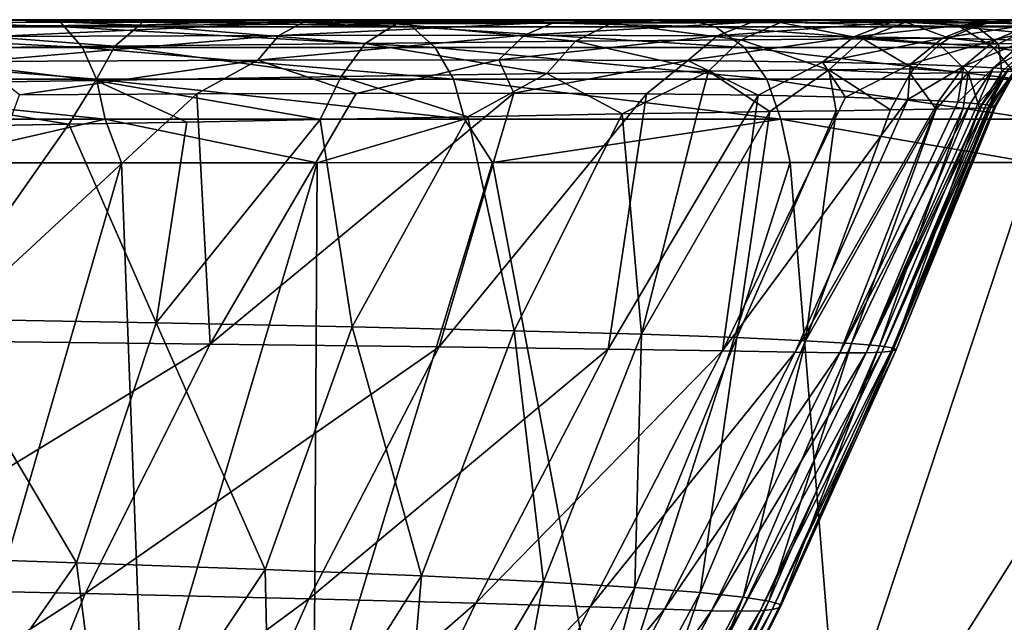
# Model space of a CAD drawing. Units: millimetres. Extents: x -275 to 275, y -10 to 860.
# Drawn here: x 210 to 253, y 824 to 850 of the extents above; entities that cross this region are included whole.
import ezdxf

# ---------------------------------------------------------------- set-up
doc = ezdxf.new("R2010")
doc.units = ezdxf.units.MM
doc.header["$LTSCALE"] = 159.143519
for name, color, linetype in [('16', 7, 'CONTINUOUS'), ('2', 7, 'CONTINUOUS'), ('21', 7, 'CONTINUOUS'), ('3', 7, 'CONTINUOUS'), ('36', 7, 'CONTINUOUS'), ('4', 7, 'CONTINUOUS'), ('5', 7, 'CONTINUOUS'), ('7', 7, 'CONTINUOUS'), ('8', 7, 'CONTINUOUS')]:
    doc.layers.add(name, color=color, linetype=linetype)

msp = doc.modelspace()

# ---------------------------------------------------------------- linework, layer by layer
at = {"layer": '16', "color": 7, "linetype": 'Continuous'}
for points in [[(214.709, 843.735, 412.623), (205.648, 843.734, 416.906), (207.246, 818, 414.588), (214.709, 843.735, 412.623)], [(215.663, 818, 410.439), (214.709, 843.735, 412.623), (207.246, 818, 414.588), (215.663, 818, 410.439)], [(223.285, 843.735, 407.696), (214.709, 843.735, 412.623), (215.663, 818, 410.439), (223.285, 843.735, 407.696)], [(223.136, 818, 406.034), (223.285, 843.735, 407.696), (215.663, 818, 410.439), (223.136, 818, 406.034)], [(230.966, 843.736, 402.361), (223.285, 843.735, 407.696), (223.136, 818, 406.034), (230.966, 843.736, 402.361)], [(235.816, 818, 396.452), (230.966, 843.736, 402.361), (223.136, 818, 406.034), (235.816, 818, 396.452)], [(244.021, 843.737, 390.426), (230.966, 843.736, 402.361), (235.816, 818, 396.452), (244.021, 843.737, 390.426)], [(246.103, 818, 385.744), (244.021, 843.737, 390.426), (235.816, 818, 396.452), (246.103, 818, 385.744)], [(254.623, 843.738, 376.297), (244.021, 843.737, 390.426), (246.103, 818, 385.744), (254.623, 843.738, 376.297)], [(254.544, 818, 373.539), (254.623, 843.738, 376.297), (246.103, 818, 385.744), (254.544, 818, 373.539)]]:
    msp.add_3dface(points, dxfattribs=at)
at = {"layer": '2', "color": 7, "linetype": 'Continuous'}
for points in [[(268.763, 850), (0, 850), (0, 850, 59.655), (268.763, 850)], [(268.763, 850), (0, 850, 59.655), (269.024, 850, 36.835), (268.763, 850)], [(0, 850, 59.655), (0, 850, 119.309), (269.154, 850, 70.016), (0, 850, 59.655)], [(269.154, 850, 70.016), (0, 850, 119.309), (269.157, 850, 71.475), (269.154, 850, 70.016)], [(269.157, 850, 71.475), (0, 850, 119.309), (28.837, 850, 119.584), (269.157, 850, 71.475)], [(269.024, 850, 36.835), (0, 850, 59.655), (269.154, 850, 70.016), (269.024, 850, 36.835)], [(54.67, 850, 120.379), (269.157, 850, 71.475), (28.837, 850, 119.584), (54.67, 850, 120.379)], [(78.042, 850, 121.65), (269.157, 850, 71.475), (54.67, 850, 120.379), (78.042, 850, 121.65)], [(99.23, 850, 123.334), (269.157, 850, 71.475), (78.042, 850, 121.65), (99.23, 850, 123.334)], [(118.428, 850, 125.358), (269.157, 850, 71.475), (99.23, 850, 123.334), (118.428, 850, 125.358)], [(135.832, 850, 127.646), (269.157, 850, 71.475), (118.428, 850, 125.358), (135.832, 850, 127.646)], [(165.925, 850, 133.026), (269.157, 850, 71.475), (135.832, 850, 127.646), (165.925, 850, 133.026)], [(190.261, 850, 140), (269.157, 850, 71.475), (165.925, 850, 133.026), (190.261, 850, 140)], [(228.433, 850, 140), (269.157, 850, 71.475), (190.261, 850, 140), (228.433, 850, 140)], [(269.076, 850, 140), (269.157, 850, 71.475), (228.433, 850, 140), (269.076, 850, 140)]]:
    msp.add_3dface(points, dxfattribs=at)
at = {"layer": '21', "color": 7, "linetype": 'Continuous'}
for points in [[(212.21, 849.683, 409.3), (203.284, 849.989, 411.387), (195.75, 849.682, 416.381), (212.21, 849.683, 409.3)], [(211.935, 849.99, 407.298), (203.284, 849.989, 411.387), (212.21, 849.683, 409.3), (211.935, 849.99, 407.298)], [(220.075, 849.991, 402.623), (211.935, 849.99, 407.298), (227.442, 849.684, 399.884), (220.075, 849.991, 402.623)], [(227.442, 849.684, 399.884), (211.935, 849.99, 407.298), (212.21, 849.683, 409.3), (227.442, 849.684, 399.884)], [(227.327, 849.991, 397.587), (220.075, 849.991, 402.623), (227.442, 849.684, 399.884), (227.327, 849.991, 397.587)], [(239.58, 849.992, 386.388), (227.327, 849.991, 397.587), (240.756, 849.685, 387.925), (239.58, 849.992, 386.388)], [(240.756, 849.685, 387.925), (227.327, 849.991, 397.587), (227.442, 849.684, 399.884), (240.756, 849.685, 387.925)], [(249.508, 849.993, 373.159), (239.58, 849.992, 386.388), (251.473, 849.685, 373.595), (249.508, 849.993, 373.159)], [(251.473, 849.685, 373.595), (239.58, 849.992, 386.388), (240.756, 849.685, 387.925), (251.473, 849.685, 373.595)], [(253.763, 849.994, 365.416), (249.508, 849.993, 373.159), (251.473, 849.685, 373.595), (253.763, 849.994, 365.416)], [(259.271, 849.686, 357.481), (253.763, 849.994, 365.416), (251.473, 849.685, 373.595), (259.271, 849.686, 357.481)], [(212.21, 849.683, 409.3), (195.75, 849.682, 416.381), (212.992, 848.785, 410.823), (212.21, 849.683, 409.3)], [(212.992, 848.785, 410.823), (195.75, 849.682, 416.381), (196.326, 848.784, 417.993), (212.992, 848.785, 410.823)], [(227.442, 849.684, 399.884), (212.21, 849.683, 409.3), (228.462, 848.785, 401.259), (227.442, 849.684, 399.884)], [(228.462, 848.785, 401.259), (212.21, 849.683, 409.3), (212.992, 848.785, 410.823), (228.462, 848.785, 401.259)], [(240.756, 849.685, 387.925), (227.442, 849.684, 399.884), (242.019, 848.785, 389.081), (240.756, 849.685, 387.925)], [(242.019, 848.785, 389.081), (227.442, 849.684, 399.884), (228.462, 848.785, 401.259), (242.019, 848.785, 389.081)], [(251.473, 849.685, 373.595), (240.756, 849.685, 387.925), (252.938, 848.786, 374.48), (251.473, 849.685, 373.595)], [(252.938, 848.786, 374.48), (240.756, 849.685, 387.925), (242.019, 848.785, 389.081), (252.938, 848.786, 374.48)], [(259.271, 849.686, 357.481), (251.473, 849.685, 373.595), (260.871, 848.786, 358.088), (259.271, 849.686, 357.481)], [(260.871, 848.786, 358.088), (251.473, 849.685, 373.595), (252.938, 848.786, 374.48), (260.871, 848.786, 358.088)], [(212.992, 848.785, 410.823), (196.326, 848.784, 417.993), (213.604, 847.388, 412.013), (212.992, 848.785, 410.823)], [(213.604, 847.388, 412.013), (196.326, 848.784, 417.993), (196.777, 847.388, 419.253), (213.604, 847.388, 412.013)], [(228.462, 848.785, 401.259), (212.992, 848.785, 410.823), (229.259, 847.388, 402.333), (228.462, 848.785, 401.259)], [(229.259, 847.388, 402.333), (212.992, 848.785, 410.823), (213.604, 847.388, 412.013), (229.259, 847.388, 402.333)], [(242.019, 848.785, 389.081), (228.462, 848.785, 401.259), (243.004, 847.388, 389.985), (242.019, 848.785, 389.081)], [(243.004, 847.388, 389.985), (228.462, 848.785, 401.259), (229.259, 847.388, 402.333), (243.004, 847.388, 389.985)], [(252.938, 848.786, 374.48), (242.019, 848.785, 389.081), (254.083, 847.388, 375.17), (252.938, 848.786, 374.48)], [(254.083, 847.388, 375.17), (242.019, 848.785, 389.081), (243.004, 847.388, 389.985), (254.083, 847.388, 375.17)], [(260.871, 848.786, 358.088), (252.938, 848.786, 374.48), (262.121, 847.388, 358.562), (260.871, 848.786, 358.088)], [(262.121, 847.388, 358.562), (252.938, 848.786, 374.48), (254.083, 847.388, 375.17), (262.121, 847.388, 358.562)], [(213.604, 847.388, 412.013), (196.777, 847.388, 419.253), (213.98, 845.639, 412.745), (213.604, 847.388, 412.013)], [(213.98, 845.639, 412.745), (196.777, 847.388, 419.253), (197.054, 845.639, 420.03), (213.98, 845.639, 412.745)], [(229.259, 847.388, 402.333), (213.604, 847.388, 412.013), (229.75, 845.639, 402.994), (229.259, 847.388, 402.333)], [(229.75, 845.639, 402.994), (213.604, 847.388, 412.013), (213.98, 845.639, 412.745), (229.75, 845.639, 402.994)], [(243.004, 847.388, 389.985), (229.259, 847.388, 402.333), (243.611, 845.639, 390.541), (243.004, 847.388, 389.985)], [(243.611, 845.639, 390.541), (229.259, 847.388, 402.333), (229.75, 845.639, 402.994), (243.611, 845.639, 390.541)], [(254.083, 847.388, 375.17), (243.004, 847.388, 389.985), (254.787, 845.638, 375.596), (254.083, 847.388, 375.17)], [(254.787, 845.638, 375.596), (243.004, 847.388, 389.985), (243.611, 845.639, 390.541), (254.787, 845.638, 375.596)], [(205.648, 843.734, 416.906), (213.98, 845.639, 412.745), (197.054, 845.639, 420.03), (205.648, 843.734, 416.906)], [(205.648, 843.734, 416.906), (214.709, 843.735, 412.623), (213.98, 845.639, 412.745), (205.648, 843.734, 416.906)], [(214.709, 843.735, 412.623), (223.285, 843.735, 407.696), (213.98, 845.639, 412.745), (214.709, 843.735, 412.623)], [(223.285, 843.735, 407.696), (229.75, 845.639, 402.994), (213.98, 845.639, 412.745), (223.285, 843.735, 407.696)], [(223.285, 843.735, 407.696), (230.966, 843.736, 402.361), (229.75, 845.639, 402.994), (223.285, 843.735, 407.696)], [(230.966, 843.736, 402.361), (243.611, 845.639, 390.541), (229.75, 845.639, 402.994), (230.966, 843.736, 402.361)], [(230.966, 843.736, 402.361), (244.021, 843.737, 390.426), (243.611, 845.639, 390.541), (230.966, 843.736, 402.361)], [(244.021, 843.737, 390.426), (254.623, 843.738, 376.297), (243.611, 845.639, 390.541), (244.021, 843.737, 390.426)], [(254.623, 843.738, 376.297), (254.787, 845.638, 375.596), (243.611, 845.639, 390.541), (254.623, 843.738, 376.297)]]:
    msp.add_3dface(points, dxfattribs=at)
at = {"layer": '3', "color": 7, "linetype": 'Continuous'}
for points in [[(228.433, 850, 140), (190.261, 850, 140), (197.249, 850, 142.773), (228.433, 850, 140)], [(269.076, 850, 140), (228.433, 850, 140), (197.249, 850, 142.773), (269.076, 850, 140)], [(203.639, 850, 145.741), (269.076, 850, 140), (197.249, 850, 142.773), (203.639, 850, 145.741)], [(209.808, 850, 149.094), (269.076, 850, 140), (203.639, 850, 145.741), (209.808, 850, 149.094)], [(269.076, 850, 140), (209.808, 850, 149.094), (269.03, 850, 149.318), (269.076, 850, 140)], [(209.808, 850, 149.094), (215.707, 850, 152.861), (269.03, 850, 149.318), (209.808, 850, 149.094)], [(215.707, 850, 152.861), (221.237, 850, 157.014), (269.03, 850, 149.318), (215.707, 850, 152.861)], [(221.237, 850, 157.014), (227.482, 850.001, 162.629), (268.98, 850, 157.418), (221.237, 850, 157.014)], [(269.03, 850, 149.318), (221.237, 850, 157.014), (268.98, 850, 157.418), (269.03, 850, 149.318)], [(227.482, 850.001, 162.629), (234.409, 850.001, 170.449), (268.98, 850, 157.418), (227.482, 850.001, 162.629)], [(234.409, 850.001, 170.449), (241.61, 850.001, 181.246), (268.884, 850, 170.719), (234.409, 850.001, 170.449)], [(268.98, 850, 157.418), (234.409, 850.001, 170.449), (268.884, 850, 170.719), (268.98, 850, 157.418)], [(241.61, 850.001, 181.246), (245.117, 850.001, 188.053), (268.795, 850, 181.063), (241.61, 850.001, 181.246)], [(268.884, 850, 170.719), (241.61, 850.001, 181.246), (268.795, 850, 181.063), (268.884, 850, 170.719)], [(245.117, 850.001, 188.053), (248.448, 850.001, 195.996), (268.717, 850, 189.133), (245.117, 850.001, 188.053)], [(268.795, 850, 181.063), (245.117, 850.001, 188.053), (268.717, 850, 189.133), (268.795, 850, 181.063)], [(248.448, 850.001, 195.996), (251.47, 850.001, 205.153), (268.547, 850, 204.531), (248.448, 850.001, 195.996)], [(268.717, 850, 189.133), (248.448, 850.001, 195.996), (268.643, 850, 196.176), (268.717, 850, 189.133)], [(268.643, 850, 196.176), (248.448, 850.001, 195.996), (268.547, 850, 204.531), (268.643, 850, 196.176)], [(251.47, 850.001, 205.153), (253.941, 850, 215), (268.547, 850, 204.531), (251.47, 850.001, 205.153)]]:
    msp.add_3dface(points, dxfattribs=at)
at = {"layer": '36', "linetype": 'Continuous'}
for points in [[(0, 850), (268.763, 850), (186.398, 719.901, 0), (0, 850)], [(186.398, 719.901, 0), (268.763, 850), (205.038, 732.843, 0), (186.398, 719.901, 0)], [(205.038, 732.843, 0), (268.763, 850), (219.155, 743.537, 0), (205.038, 732.843, 0)], [(219.155, 743.537, 0), (268.763, 850), (228.035, 750.671, 0), (219.155, 743.537, 0)], [(228.035, 750.671, 0), (268.763, 850), (249.884, 769.629, 0), (228.035, 750.671, 0)], [(249.884, 769.629, 0), (268.763, 850), (257.787, 777.743, 0), (249.884, 769.629, 0)]]:
    msp.add_3dface(points, dxfattribs=at)
at = {"layer": '4', "color": 7, "linetype": 'Continuous'}
for points in [[(218.597, 835.787, 378.735), (206.32, 835.928, 387.783), (218, 846.747, 386.986), (218.597, 835.787, 378.735)], [(218, 846.747, 386.986), (206.32, 835.928, 387.783), (210.232, 846.705, 392.168), (218, 846.747, 386.986)], [(224.993, 846.774, 381.091), (218.597, 835.787, 378.735), (218, 846.747, 386.986), (224.993, 846.774, 381.091)], [(228.627, 835.666, 367.672), (218.597, 835.787, 378.735), (231.912, 846.779, 373.496), (228.627, 835.666, 367.672)], [(231.912, 846.779, 373.496), (218.597, 835.787, 378.735), (224.993, 846.774, 381.091), (231.912, 846.779, 373.496)], [(237.72, 846.75, 364.932), (228.627, 835.666, 367.672), (231.912, 846.779, 373.496), (237.72, 846.75, 364.932)], [(236.046, 835.565, 355.112), (228.627, 835.666, 367.672), (237.72, 846.75, 364.932), (236.046, 835.565, 355.112)], [(242.619, 846.687, 354.904), (236.046, 835.565, 355.112), (237.72, 846.75, 364.932), (242.619, 846.687, 354.904)], [(241.062, 835.488, 341.802), (236.046, 835.565, 355.112), (242.619, 846.687, 354.904), (241.062, 835.488, 341.802)], [(246.453, 846.6, 343.532), (241.062, 835.488, 341.802), (242.619, 846.687, 354.904), (246.453, 846.6, 343.532)], [(249.188, 846.506, 331.205), (241.062, 835.488, 341.802), (246.453, 846.6, 343.532), (249.188, 846.506, 331.205)], [(244.251, 835.436, 328.365), (241.062, 835.488, 341.802), (249.188, 846.506, 331.205), (244.251, 835.436, 328.365)], [(250.549, 846.441, 322.034), (244.251, 835.436, 328.365), (249.188, 846.506, 331.205), (250.549, 846.441, 322.034)], [(246.2, 835.409, 315.153), (244.251, 835.436, 328.365), (250.549, 846.441, 322.034), (246.2, 835.409, 315.153)], [(251.38, 846.391, 314.173), (246.2, 835.409, 315.153), (250.549, 846.441, 322.034), (251.38, 846.391, 314.173)], [(251.94, 846.348, 306.866), (246.2, 835.409, 315.153), (251.38, 846.391, 314.173), (251.94, 846.348, 306.866)], [(247.364, 835.407, 302.269), (246.2, 835.409, 315.153), (251.94, 846.348, 306.866), (247.364, 835.407, 302.269)], [(252.258, 846.318, 301.285), (247.364, 835.407, 302.269), (251.94, 846.348, 306.866), (252.258, 846.318, 301.285)], [(252.46, 846.296, 296.75), (247.364, 835.407, 302.269), (252.258, 846.318, 301.285), (252.46, 846.296, 296.75)], [(252.617, 846.276, 292.322), (247.364, 835.407, 302.269), (252.46, 846.296, 296.75), (252.617, 846.276, 292.322)], [(248.047, 835.427, 289.683), (247.364, 835.407, 302.269), (252.617, 846.276, 292.322), (248.047, 835.427, 289.683)], [(252.747, 846.256, 287.679), (248.047, 835.427, 289.683), (252.617, 846.276, 292.322), (252.747, 846.256, 287.679)], [(229.885, 845.75, 173.979), (231.928, 836.37, 182.275), (236.651, 845.87, 184.057), (229.885, 845.75, 173.979)], [(231.928, 836.37, 182.275), (237.505, 836.214, 193.258), (236.651, 845.87, 184.057), (231.928, 836.37, 182.275)], [(236.651, 845.87, 184.057), (237.505, 836.214, 193.258), (239.967, 845.924, 190.459), (236.651, 845.87, 184.057)], [(237.505, 836.214, 193.258), (241.69, 836.069, 204.873), (243.138, 845.971, 197.984), (237.505, 836.214, 193.258)], [(239.967, 845.924, 190.459), (237.505, 836.214, 193.258), (243.138, 845.971, 197.984), (239.967, 845.924, 190.459)], [(241.69, 836.069, 204.873), (244.694, 835.935, 216.873), (246.038, 846.013, 206.723), (241.69, 836.069, 204.873)], [(243.138, 845.971, 197.984), (241.69, 836.069, 204.873), (246.038, 846.013, 206.723), (243.138, 845.971, 197.984)], [(244.694, 835.935, 216.873), (246.714, 835.812, 228.966), (250.421, 846.079, 227.078), (244.694, 835.935, 216.873)], [(248.429, 846.047, 216.193), (244.694, 835.935, 216.873), (250.421, 846.079, 227.078), (248.429, 846.047, 216.193)], [(246.038, 846.013, 206.723), (244.694, 835.935, 216.873), (248.429, 846.047, 216.193), (246.038, 846.013, 206.723)], [(246.714, 835.812, 228.966), (247.949, 835.703, 241.025), (251.616, 846.104, 236.505), (246.714, 835.812, 228.966)], [(250.421, 846.079, 227.078), (246.714, 835.812, 228.966), (251.616, 846.104, 236.505), (250.421, 846.079, 227.078)], [(247.949, 835.703, 241.025), (248.574, 835.608, 253.073), (252.327, 846.125, 244.689), (247.949, 835.703, 241.025)], [(251.616, 846.104, 236.505), (247.949, 835.703, 241.025), (252.327, 846.125, 244.689), (251.616, 846.104, 236.505)], [(252.871, 846.234, 281.807), (248.047, 835.427, 289.683), (252.747, 846.256, 287.679), (252.871, 846.234, 281.807)], [(248.452, 835.468, 277.335), (248.047, 835.427, 289.683), (252.871, 846.234, 281.807), (248.452, 835.468, 277.335)], [(252.986, 846.208, 273.52), (248.452, 835.468, 277.335), (252.871, 846.234, 281.807), (252.986, 846.208, 273.52)], [(248.676, 835.529, 265.156), (248.452, 835.468, 277.335), (252.986, 846.208, 273.52), (248.676, 835.529, 265.156)], [(248.574, 835.608, 253.073), (248.676, 835.529, 265.156), (253.023, 846.179, 263.552), (248.574, 835.608, 253.073)], [(252.738, 846.145, 251.808), (248.574, 835.608, 253.073), (253.023, 846.179, 263.552), (252.738, 846.145, 251.808)], [(252.327, 846.125, 244.689), (248.574, 835.608, 253.073), (252.738, 846.145, 251.808), (252.327, 846.125, 244.689)], [(253.023, 846.179, 263.552), (248.676, 835.529, 265.156), (252.986, 846.208, 273.52), (253.023, 846.179, 263.552)], [(206.394, 836.899, 156.182), (216.229, 836.713, 163.49), (212.388, 845.423, 157.653), (206.394, 836.899, 156.182)], [(206.84, 845.326, 154.138), (206.394, 836.899, 156.182), (212.388, 845.423, 157.653), (206.84, 845.326, 154.138)], [(212.388, 845.423, 157.653), (216.229, 836.713, 163.49), (217.572, 845.518, 161.517), (212.388, 845.423, 157.653)], [(216.229, 836.713, 163.49), (224.819, 836.537, 172.245), (223.411, 845.628, 166.724), (216.229, 836.713, 163.49)], [(217.572, 845.518, 161.517), (216.229, 836.713, 163.49), (223.411, 845.628, 166.724), (217.572, 845.518, 161.517)], [(223.411, 845.628, 166.724), (224.819, 836.537, 172.245), (229.885, 845.75, 173.979), (223.411, 845.628, 166.724)], [(224.819, 836.537, 172.245), (231.928, 836.37, 182.275), (229.885, 845.75, 173.979), (224.819, 836.537, 172.245)], [(203.225, 826.521, 157.296), (212.723, 826.204, 164.511), (206.394, 836.899, 156.182), (203.225, 826.521, 157.296)], [(206.394, 836.899, 156.182), (212.723, 826.204, 164.511), (216.229, 836.713, 163.49), (206.394, 836.899, 156.182)], [(212.723, 826.204, 164.511), (221.008, 825.904, 173.119), (216.229, 836.713, 163.49), (212.723, 826.204, 164.511)], [(216.229, 836.713, 163.49), (221.008, 825.904, 173.119), (224.819, 836.537, 172.245), (216.229, 836.713, 163.49)], [(221.008, 825.904, 173.119), (227.854, 825.624, 182.955), (224.819, 836.537, 172.245), (221.008, 825.904, 173.119)], [(224.819, 836.537, 172.245), (227.854, 825.624, 182.955), (231.928, 836.37, 182.275), (224.819, 836.537, 172.245)], [(227.854, 825.624, 182.955), (233.213, 825.362, 193.712), (231.928, 836.37, 182.275), (227.854, 825.624, 182.955)], [(231.928, 836.37, 182.275), (233.213, 825.362, 193.712), (237.505, 836.214, 193.258), (231.928, 836.37, 182.275)], [(218.597, 835.787, 378.735), (201.127, 825.118, 383.415), (206.32, 835.928, 387.783), (218.597, 835.787, 378.735)], [(233.213, 825.362, 193.712), (237.22, 825.119, 205.084), (237.505, 836.214, 193.258), (233.213, 825.362, 193.712)], [(237.505, 836.214, 193.258), (237.22, 825.119, 205.084), (241.69, 836.069, 204.873), (237.505, 836.214, 193.258)], [(237.22, 825.119, 205.084), (240.074, 824.897, 216.835), (241.69, 836.069, 204.873), (237.22, 825.119, 205.084)], [(241.69, 836.069, 204.873), (240.074, 824.897, 216.835), (244.694, 835.935, 216.873), (241.69, 836.069, 204.873)], [(240.074, 824.897, 216.835), (241.966, 824.696, 228.687), (244.694, 835.935, 216.873), (240.074, 824.897, 216.835)], [(244.694, 835.935, 216.873), (241.966, 824.696, 228.687), (246.714, 835.812, 228.966), (244.694, 835.935, 216.873)], [(213.103, 824.854, 374.664), (201.127, 825.118, 383.415), (218.597, 835.787, 378.735), (213.103, 824.854, 374.664)], [(228.627, 835.666, 367.672), (213.103, 824.854, 374.664), (218.597, 835.787, 378.735), (228.627, 835.666, 367.672)], [(222.925, 824.622, 363.973), (213.103, 824.854, 374.664), (228.627, 835.666, 367.672), (222.925, 824.622, 363.973)], [(236.046, 835.565, 355.112), (222.925, 824.622, 363.973), (228.627, 835.666, 367.672), (236.046, 835.565, 355.112)], [(230.244, 824.428, 351.833), (222.925, 824.622, 363.973), (236.046, 835.565, 355.112), (230.244, 824.428, 351.833)], [(241.062, 835.488, 341.802), (230.244, 824.428, 351.833), (236.046, 835.565, 355.112), (241.062, 835.488, 341.802)], [(235.259, 824.273, 338.953), (230.244, 824.428, 351.833), (241.062, 835.488, 341.802), (235.259, 824.273, 338.953)], [(244.251, 835.436, 328.365), (235.259, 824.273, 338.953), (241.062, 835.488, 341.802), (244.251, 835.436, 328.365)], [(241.966, 824.696, 228.687), (243.083, 824.518, 240.517), (246.714, 835.812, 228.966), (241.966, 824.696, 228.687)], [(246.714, 835.812, 228.966), (243.083, 824.518, 240.517), (247.949, 835.703, 241.025), (246.714, 835.812, 228.966)], [(243.083, 824.518, 240.517), (243.596, 824.366, 252.34), (247.949, 835.703, 241.025), (243.083, 824.518, 240.517)], [(243.585, 824.243, 264.195), (243.241, 824.152, 276.134), (248.676, 835.529, 265.156), (243.585, 824.243, 264.195)], [(248.676, 835.529, 265.156), (243.241, 824.152, 276.134), (248.452, 835.468, 277.335), (248.676, 835.529, 265.156)], [(243.596, 824.366, 252.34), (243.585, 824.243, 264.195), (248.574, 835.608, 253.073), (243.596, 824.366, 252.34)], [(248.574, 835.608, 253.073), (243.585, 824.243, 264.195), (248.676, 835.529, 265.156), (248.574, 835.608, 253.073)], [(247.949, 835.703, 241.025), (243.596, 824.366, 252.34), (248.574, 835.608, 253.073), (247.949, 835.703, 241.025)], [(238.518, 824.163, 325.923), (235.259, 824.273, 338.953), (244.251, 835.436, 328.365), (238.518, 824.163, 325.923)], [(246.2, 835.409, 315.153), (238.518, 824.163, 325.923), (244.251, 835.436, 328.365), (246.2, 835.409, 315.153)], [(240.581, 824.099, 313.078), (238.518, 824.163, 325.923), (246.2, 835.409, 315.153), (240.581, 824.099, 313.078)], [(247.364, 835.407, 302.269), (240.581, 824.099, 313.078), (246.2, 835.409, 315.153), (247.364, 835.407, 302.269)], [(241.88, 824.077, 300.519), (240.581, 824.099, 313.078), (247.364, 835.407, 302.269), (241.88, 824.077, 300.519)], [(242.703, 824.096, 288.222), (241.88, 824.077, 300.519), (248.047, 835.427, 289.683), (242.703, 824.096, 288.222)], [(248.047, 835.427, 289.683), (241.88, 824.077, 300.519), (247.364, 835.407, 302.269), (248.047, 835.427, 289.683)], [(243.241, 824.152, 276.134), (242.703, 824.096, 288.222), (248.452, 835.468, 277.335), (243.241, 824.152, 276.134)], [(248.452, 835.468, 277.335), (242.703, 824.096, 288.222), (248.047, 835.427, 289.683), (248.452, 835.468, 277.335)], [(203.225, 826.521, 157.296), (205.555, 815.953, 162.777), (212.723, 826.204, 164.511), (203.225, 826.521, 157.296)], [(205.555, 815.953, 162.777), (214.083, 815.535, 170.836), (212.723, 826.204, 164.511), (205.555, 815.953, 162.777)], [(212.723, 826.204, 164.511), (214.083, 815.535, 170.836), (221.008, 825.904, 173.119), (212.723, 826.204, 164.511)], [(214.083, 815.535, 170.836), (221.238, 815.145, 180.185), (221.008, 825.904, 173.119), (214.083, 815.535, 170.836)], [(221.008, 825.904, 173.119), (221.238, 815.145, 180.185), (227.854, 825.624, 182.955), (221.008, 825.904, 173.119)], [(221.238, 815.145, 180.185), (226.916, 814.783, 190.55), (227.854, 825.624, 182.955), (221.238, 815.145, 180.185)], [(227.854, 825.624, 182.955), (226.916, 814.783, 190.55), (233.213, 825.362, 193.712), (227.854, 825.624, 182.955)], [(213.103, 824.854, 374.664), (197.316, 814.632, 377.595), (201.127, 825.118, 383.415), (213.103, 824.854, 374.664)], [(226.916, 814.783, 190.55), (231.193, 814.45, 201.621), (233.213, 825.362, 193.712), (226.916, 814.783, 190.55)], [(233.213, 825.362, 193.712), (231.193, 814.45, 201.621), (237.22, 825.119, 205.084), (233.213, 825.362, 193.712)], [(231.193, 814.45, 201.621), (234.257, 814.146, 213.144), (237.22, 825.119, 205.084), (231.193, 814.45, 201.621)], [(237.22, 825.119, 205.084), (234.257, 814.146, 213.144), (240.074, 824.897, 216.835), (237.22, 825.119, 205.084)], [(208.825, 814.241, 368.741), (197.316, 814.632, 377.595), (213.103, 824.854, 374.664), (208.825, 814.241, 368.741)], [(222.925, 824.622, 363.973), (208.825, 814.241, 368.741), (213.103, 824.854, 374.664), (222.925, 824.622, 363.973)], [(234.257, 814.146, 213.144), (236.3, 813.873, 224.857), (240.074, 824.897, 216.835), (234.257, 814.146, 213.144)], [(240.074, 824.897, 216.835), (236.3, 813.873, 224.857), (241.966, 824.696, 228.687), (240.074, 824.897, 216.835)], [(236.3, 813.873, 224.857), (237.508, 813.632, 236.575), (241.966, 824.696, 228.687), (236.3, 813.873, 224.857)], [(241.966, 824.696, 228.687), (237.508, 813.632, 236.575), (243.083, 824.518, 240.517), (241.966, 824.696, 228.687)], [(218.14, 813.898, 358.024), (208.825, 814.241, 368.741), (222.925, 824.622, 363.973), (218.14, 813.898, 358.024)], [(230.244, 824.428, 351.833), (218.14, 813.898, 358.024), (222.925, 824.622, 363.973), (230.244, 824.428, 351.833)], [(225.002, 813.608, 345.995), (218.14, 813.898, 358.024), (230.244, 824.428, 351.833), (225.002, 813.608, 345.995)], [(235.259, 824.273, 338.953), (225.002, 813.608, 345.995), (230.244, 824.428, 351.833), (235.259, 824.273, 338.953)], [(229.697, 813.376, 333.344), (225.002, 813.608, 345.995), (235.259, 824.273, 338.953), (229.697, 813.376, 333.344)], [(238.518, 824.163, 325.923), (229.697, 813.376, 333.344), (235.259, 824.273, 338.953), (238.518, 824.163, 325.923)], [(237.508, 813.632, 236.575), (238.061, 813.428, 248.279), (243.083, 824.518, 240.517), (237.508, 813.632, 236.575)], [(243.083, 824.518, 240.517), (238.061, 813.428, 248.279), (243.596, 824.366, 252.34), (243.083, 824.518, 240.517)], [(238.061, 813.428, 248.279), (238.061, 813.266, 260.002), (243.596, 824.366, 252.34), (238.061, 813.428, 248.279)], [(243.596, 824.366, 252.34), (238.061, 813.266, 260.002), (243.585, 824.243, 264.195), (243.596, 824.366, 252.34)], [(232.785, 813.208, 320.607), (229.697, 813.376, 333.344), (238.518, 824.163, 325.923), (232.785, 813.208, 320.607)], [(240.581, 824.099, 313.078), (232.785, 813.208, 320.607), (238.518, 824.163, 325.923), (240.581, 824.099, 313.078)], [(234.796, 813.105, 308.056), (232.785, 813.208, 320.607), (240.581, 824.099, 313.078), (234.796, 813.105, 308.056)], [(241.88, 824.077, 300.519), (234.796, 813.105, 308.056), (240.581, 824.099, 313.078), (241.88, 824.077, 300.519)], [(236.121, 813.064, 295.759), (234.796, 813.105, 308.056), (241.88, 824.077, 300.519), (236.121, 813.064, 295.759)], [(237.017, 813.079, 283.685), (236.121, 813.064, 295.759), (242.703, 824.096, 288.222), (237.017, 813.079, 283.685)], [(242.703, 824.096, 288.222), (236.121, 813.064, 295.759), (241.88, 824.077, 300.519), (242.703, 824.096, 288.222)], [(237.647, 813.147, 271.786), (237.017, 813.079, 283.685), (243.241, 824.152, 276.134), (237.647, 813.147, 271.786)], [(243.241, 824.152, 276.134), (237.017, 813.079, 283.685), (242.703, 824.096, 288.222), (243.241, 824.152, 276.134)], [(238.061, 813.266, 260.002), (237.647, 813.147, 271.786), (243.585, 824.243, 264.195), (238.061, 813.266, 260.002)], [(243.585, 824.243, 264.195), (237.647, 813.147, 271.786), (243.241, 824.152, 276.134), (243.585, 824.243, 264.195)]]:
    msp.add_3dface(points, dxfattribs=at)
at = {"layer": '5', "color": 7, "linetype": 'Continuous'}
for points in [[(209.808, 850, 149.094), (202.939, 849.7, 147.486), (215.496, 849.762, 154.759), (209.808, 850, 149.094)], [(202.939, 849.7, 147.486), (214.416, 848.842, 156.284), (215.496, 849.762, 154.759), (202.939, 849.7, 147.486)], [(215.707, 850, 152.861), (209.808, 850, 149.094), (215.496, 849.762, 154.759), (215.707, 850, 152.861)], [(214.416, 848.842, 156.284), (225.395, 848.96, 165.317), (215.496, 849.762, 154.759), (214.416, 848.842, 156.284)], [(221.237, 850, 157.014), (215.707, 850, 152.861), (215.496, 849.762, 154.759), (221.237, 850, 157.014)], [(221.237, 850, 157.014), (215.496, 849.762, 154.759), (226.741, 849.815, 163.978), (221.237, 850, 157.014)], [(215.496, 849.762, 154.759), (225.395, 848.96, 165.317), (226.741, 849.815, 163.978), (215.496, 849.762, 154.759)], [(227.482, 850.001, 162.629), (221.237, 850, 157.014), (226.741, 849.815, 163.978), (227.482, 850.001, 162.629)], [(225.395, 848.96, 165.317), (234.607, 849.055, 176.168), (226.741, 849.815, 163.978), (225.395, 848.96, 165.317)], [(234.409, 850.001, 170.449), (227.482, 850.001, 162.629), (226.741, 849.815, 163.978), (234.409, 850.001, 170.449)], [(234.409, 850.001, 170.449), (226.741, 849.815, 163.978), (236.186, 849.856, 175.072), (234.409, 850.001, 170.449)], [(226.741, 849.815, 163.978), (234.607, 849.055, 176.168), (236.186, 849.856, 175.072), (226.741, 849.815, 163.978)], [(241.61, 850.001, 181.246), (234.409, 850.001, 170.449), (236.186, 849.856, 175.072), (241.61, 850.001, 181.246)], [(234.607, 849.055, 176.168), (241.855, 849.121, 188.473), (236.186, 849.856, 175.072), (234.607, 849.055, 176.168)], [(241.61, 850.001, 181.246), (236.186, 849.856, 175.072), (243.602, 849.882, 187.634), (241.61, 850.001, 181.246)], [(236.186, 849.856, 175.072), (241.855, 849.121, 188.473), (243.602, 849.882, 187.634), (236.186, 849.856, 175.072)], [(245.117, 850.001, 188.053), (241.61, 850.001, 181.246), (243.602, 849.882, 187.634), (245.117, 850.001, 188.053)], [(241.855, 849.121, 188.473), (247.226, 849.163, 201.762), (243.602, 849.882, 187.634), (241.855, 849.121, 188.473)], [(245.117, 850.001, 188.053), (243.602, 849.882, 187.634), (249.078, 849.897, 201.157), (245.117, 850.001, 188.053)], [(243.602, 849.882, 187.634), (247.226, 849.163, 201.762), (249.078, 849.897, 201.157), (243.602, 849.882, 187.634)], [(248.448, 850.001, 195.996), (245.117, 850.001, 188.053), (249.078, 849.897, 201.157), (248.448, 850.001, 195.996)], [(247.226, 849.163, 201.762), (251.001, 849.191, 215.636), (249.078, 849.897, 201.157), (247.226, 849.163, 201.762)], [(251.47, 850.001, 205.153), (248.448, 850.001, 195.996), (249.078, 849.897, 201.157), (251.47, 850.001, 205.153)], [(251.47, 850.001, 205.153), (249.078, 849.897, 201.157), (252.912, 849.907, 215.223), (251.47, 850.001, 205.153)], [(252.912, 849.907, 215.223), (249.078, 849.897, 201.157), (252.18, 849.723, 215.381), (252.912, 849.907, 215.223)], [(249.078, 849.897, 201.157), (251.001, 849.191, 215.636), (252.18, 849.723, 215.381), (249.078, 849.897, 201.157)], [(253.941, 850, 215), (251.47, 850.001, 205.153), (252.912, 849.907, 215.223), (253.941, 850, 215)], [(202.113, 848.717, 149.125), (214.416, 848.842, 156.284), (202.939, 849.7, 147.486), (202.113, 848.717, 149.125)], [(214.416, 848.842, 156.284), (224.337, 847.507, 166.369), (225.395, 848.96, 165.317), (214.416, 848.842, 156.284)], [(224.337, 847.507, 166.369), (233.348, 847.645, 177.043), (225.395, 848.96, 165.317), (224.337, 847.507, 166.369)], [(225.395, 848.96, 165.317), (233.348, 847.645, 177.043), (234.607, 849.055, 176.168), (225.395, 848.96, 165.317)], [(233.348, 847.645, 177.043), (240.446, 847.744, 189.148), (234.607, 849.055, 176.168), (233.348, 847.645, 177.043)], [(234.607, 849.055, 176.168), (240.446, 847.744, 189.148), (241.855, 849.121, 188.473), (234.607, 849.055, 176.168)], [(240.446, 847.744, 189.148), (245.724, 847.807, 202.253), (241.855, 849.121, 188.473), (240.446, 847.744, 189.148)], [(241.855, 849.121, 188.473), (245.724, 847.807, 202.253), (247.226, 849.163, 201.762), (241.855, 849.121, 188.473)], [(245.724, 847.807, 202.253), (249.444, 847.85, 215.973), (247.226, 849.163, 201.762), (245.724, 847.807, 202.253)], [(251.001, 849.191, 215.636), (247.226, 849.163, 201.762), (250.577, 848.914, 215.728), (251.001, 849.191, 215.636)], [(247.226, 849.163, 201.762), (249.444, 847.85, 215.973), (250.577, 848.914, 215.728), (247.226, 849.163, 201.762)], [(201.489, 847.165, 150.366), (213.584, 847.339, 157.461), (202.113, 848.717, 149.125), (201.489, 847.165, 150.366)], [(202.113, 848.717, 149.125), (213.584, 847.339, 157.461), (214.416, 848.842, 156.284), (202.113, 848.717, 149.125)], [(213.584, 847.339, 157.461), (224.337, 847.507, 166.369), (214.416, 848.842, 156.284), (213.584, 847.339, 157.461)], [(224.337, 847.507, 166.369), (229.885, 845.75, 173.979), (233.348, 847.645, 177.043), (224.337, 847.507, 166.369)], [(229.885, 845.75, 173.979), (236.651, 845.87, 184.057), (233.348, 847.645, 177.043), (229.885, 845.75, 173.979)], [(233.348, 847.645, 177.043), (236.651, 845.87, 184.057), (240.446, 847.744, 189.148), (233.348, 847.645, 177.043)], [(236.651, 845.87, 184.057), (239.967, 845.924, 190.459), (240.446, 847.744, 189.148), (236.651, 845.87, 184.057)], [(239.967, 845.924, 190.459), (243.138, 845.971, 197.984), (240.446, 847.744, 189.148), (239.967, 845.924, 190.459)], [(240.446, 847.744, 189.148), (243.138, 845.971, 197.984), (245.724, 847.807, 202.253), (240.446, 847.744, 189.148)], [(243.138, 845.971, 197.984), (246.038, 846.013, 206.723), (245.724, 847.807, 202.253), (243.138, 845.971, 197.984)], [(249.444, 847.85, 215.973), (245.724, 847.807, 202.253), (249.287, 847.649, 216.007), (249.444, 847.85, 215.973)], [(246.038, 846.013, 206.723), (248.429, 846.047, 216.193), (245.724, 847.807, 202.253), (246.038, 846.013, 206.723)], [(245.724, 847.807, 202.253), (248.429, 846.047, 216.193), (249.287, 847.649, 216.007), (245.724, 847.807, 202.253)], [(201.489, 847.165, 150.366), (212.388, 845.423, 157.653), (213.584, 847.339, 157.461), (201.489, 847.165, 150.366)], [(206.84, 845.326, 154.138), (212.388, 845.423, 157.653), (201.489, 847.165, 150.366), (206.84, 845.326, 154.138)], [(212.388, 845.423, 157.653), (217.572, 845.518, 161.517), (213.584, 847.339, 157.461), (212.388, 845.423, 157.653)], [(213.584, 847.339, 157.461), (223.411, 845.628, 166.724), (224.337, 847.507, 166.369), (213.584, 847.339, 157.461)], [(217.572, 845.518, 161.517), (223.411, 845.628, 166.724), (213.584, 847.339, 157.461), (217.572, 845.518, 161.517)], [(223.411, 845.628, 166.724), (229.885, 845.75, 173.979), (224.337, 847.507, 166.369), (223.411, 845.628, 166.724)]]:
    msp.add_3dface(points, dxfattribs=at)
at = {"layer": '7', "color": 7, "linetype": 'Continuous'}
for points in [[(213.859, 849.977, 396.21), (203.172, 849.975, 401.933), (211.935, 849.99, 407.298), (213.859, 849.977, 396.21)], [(211.935, 849.99, 407.298), (203.172, 849.975, 401.933), (203.284, 849.989, 411.387), (211.935, 849.99, 407.298)], [(220.075, 849.991, 402.623), (213.859, 849.977, 396.21), (211.935, 849.99, 407.298), (220.075, 849.991, 402.623)], [(222.852, 849.979, 389.957), (213.859, 849.977, 396.21), (227.327, 849.991, 397.587), (222.852, 849.979, 389.957)], [(227.327, 849.991, 397.587), (213.859, 849.977, 396.21), (220.075, 849.991, 402.623), (227.327, 849.991, 397.587)], [(231.026, 849.981, 382.568), (222.852, 849.979, 389.957), (239.58, 849.992, 386.388), (231.026, 849.981, 382.568)], [(239.58, 849.992, 386.388), (222.852, 849.979, 389.957), (227.327, 849.991, 397.587), (239.58, 849.992, 386.388)], [(238.776, 849.983, 373.144), (231.026, 849.981, 382.568), (239.58, 849.992, 386.388), (238.776, 849.983, 373.144)], [(245.322, 849.985, 361.96), (238.776, 849.983, 373.144), (249.508, 849.993, 373.159), (245.322, 849.985, 361.96)], [(249.508, 849.993, 373.159), (238.776, 849.983, 373.144), (239.58, 849.992, 386.388), (249.508, 849.993, 373.159)], [(250.212, 849.987, 349.751), (245.322, 849.985, 361.96), (257.401, 849.995, 357.037), (250.212, 849.987, 349.751)], [(257.401, 849.995, 357.037), (245.322, 849.985, 361.96), (253.763, 849.994, 365.416), (257.401, 849.995, 357.037)], [(253.763, 849.994, 365.416), (245.322, 849.985, 361.96), (249.508, 849.993, 373.159), (253.763, 849.994, 365.416)], [(253.966, 849.989, 335.223), (250.212, 849.987, 349.751), (262.098, 849.995, 341.587), (253.966, 849.989, 335.223)], [(262.098, 849.995, 341.587), (250.212, 849.987, 349.751), (257.401, 849.995, 357.037), (262.098, 849.995, 341.587)]]:
    msp.add_3dface(points, dxfattribs=at)
at = {"layer": '8', "color": 7, "linetype": 'Continuous'}
for points in [[(203.172, 849.975, 401.933), (213.859, 849.977, 396.21), (209.93, 849.875, 397.247), (203.172, 849.975, 401.933)], [(221.606, 849.306, 387.429), (209.087, 849.271, 395.742), (222.69, 849.891, 388.781), (221.606, 849.306, 387.429)], [(222.69, 849.891, 388.781), (209.087, 849.271, 395.742), (209.93, 849.875, 397.247), (222.69, 849.891, 388.781)], [(213.859, 849.977, 396.21), (222.852, 849.979, 389.957), (209.93, 849.875, 397.247), (213.859, 849.977, 396.21)], [(222.852, 849.979, 389.957), (222.69, 849.891, 388.781), (209.93, 849.875, 397.247), (222.852, 849.979, 389.957)], [(232.375, 849.32, 376.994), (221.606, 849.306, 387.429), (233.702, 849.897, 378.112), (232.375, 849.32, 376.994)], [(233.702, 849.897, 378.112), (221.606, 849.306, 387.429), (222.69, 849.891, 388.781), (233.702, 849.897, 378.112)], [(222.852, 849.979, 389.957), (231.026, 849.981, 382.568), (222.69, 849.891, 388.781), (222.852, 849.979, 389.957)], [(231.026, 849.981, 382.568), (233.702, 849.897, 378.112), (222.69, 849.891, 388.781), (231.026, 849.981, 382.568)], [(231.026, 849.981, 382.568), (238.776, 849.983, 373.144), (233.702, 849.897, 378.112), (231.026, 849.981, 382.568)], [(242.342, 849.892, 365.446), (232.375, 849.32, 376.994), (233.702, 849.897, 378.112), (242.342, 849.892, 365.446)], [(240.827, 849.301, 364.61), (232.375, 849.32, 376.994), (242.342, 849.892, 365.446), (240.827, 849.301, 364.61)], [(238.776, 849.983, 373.144), (242.342, 849.892, 365.446), (233.702, 849.897, 378.112), (238.776, 849.983, 373.144)], [(238.776, 849.983, 373.144), (245.322, 849.985, 361.96), (242.342, 849.892, 365.446), (238.776, 849.983, 373.144)], [(248.442, 849.875, 351.405), (240.827, 849.301, 364.61), (242.342, 849.892, 365.446), (248.442, 849.875, 351.405)], [(246.818, 849.254, 350.838), (240.827, 849.301, 364.61), (248.442, 849.875, 351.405), (246.818, 849.254, 350.838)], [(245.322, 849.985, 361.96), (248.442, 849.875, 351.405), (242.342, 849.892, 365.446), (245.322, 849.985, 361.96)], [(245.322, 849.985, 361.96), (250.212, 849.987, 349.751), (248.442, 849.875, 351.405), (245.322, 849.985, 361.96)], [(252.377, 849.852, 336.641), (246.818, 849.254, 350.838), (248.442, 849.875, 351.405), (252.377, 849.852, 336.641)], [(250.707, 849.195, 336.287), (246.818, 849.254, 350.838), (252.377, 849.852, 336.641), (250.707, 849.195, 336.287)], [(250.212, 849.987, 349.751), (252.377, 849.852, 336.641), (248.442, 849.875, 351.405), (250.212, 849.987, 349.751)], [(250.212, 849.987, 349.751), (253.966, 849.989, 335.223), (252.377, 849.852, 336.641), (250.212, 849.987, 349.751)], [(254.724, 849.827, 321.569), (250.707, 849.195, 336.287), (252.377, 849.852, 336.641), (254.724, 849.827, 321.569)], [(253.043, 849.138, 321.365), (250.707, 849.195, 336.287), (254.724, 849.827, 321.569), (253.043, 849.138, 321.365)], [(252.18, 849.723, 215.381), (251.001, 849.191, 215.636), (253.156, 848.94, 230.588), (252.18, 849.723, 215.381)], [(252.912, 849.907, 215.223), (252.18, 849.723, 215.381), (254.789, 849.736, 230.375), (252.912, 849.907, 215.223)], [(252.18, 849.723, 215.381), (253.156, 848.94, 230.588), (254.789, 849.736, 230.375), (252.18, 849.723, 215.381)], [(253.966, 849.989, 335.223), (255.806, 849.99, 324.05), (252.377, 849.852, 336.641), (253.966, 849.989, 335.223)], [(255.806, 849.99, 324.05), (254.724, 849.827, 321.569), (252.377, 849.852, 336.641), (255.806, 849.99, 324.05)], [(253.941, 850, 215), (252.912, 849.907, 215.223), (254.789, 849.736, 230.375), (253.941, 850, 215)], [(256.01, 849.805, 306.387), (253.043, 849.138, 321.365), (254.724, 849.827, 321.569), (256.01, 849.805, 306.387)], [(254.332, 849.087, 306.278), (253.043, 849.138, 321.365), (256.01, 849.805, 306.387), (254.332, 849.087, 306.278)], [(253.156, 848.94, 230.588), (254.637, 848.963, 245.632), (254.789, 849.736, 230.375), (253.156, 848.94, 230.588)], [(220.683, 848.227, 386.277), (208.372, 848.174, 394.465), (221.606, 849.306, 387.429), (220.683, 848.227, 386.277)], [(221.606, 849.306, 387.429), (208.372, 848.174, 394.465), (209.087, 849.271, 395.742), (221.606, 849.306, 387.429)], [(231.243, 848.247, 376.039), (220.683, 848.227, 386.277), (232.375, 849.32, 376.994), (231.243, 848.247, 376.039)], [(232.375, 849.32, 376.994), (220.683, 848.227, 386.277), (221.606, 849.306, 387.429), (232.375, 849.32, 376.994)], [(240.827, 849.301, 364.61), (231.243, 848.247, 376.039), (232.375, 849.32, 376.994), (240.827, 849.301, 364.61)], [(239.538, 848.216, 363.899), (231.243, 848.247, 376.039), (240.827, 849.301, 364.61), (239.538, 848.216, 363.899)], [(246.818, 849.254, 350.838), (239.538, 848.216, 363.899), (240.827, 849.301, 364.61), (246.818, 849.254, 350.838)], [(245.446, 848.144, 350.36), (239.538, 848.216, 363.899), (246.818, 849.254, 350.838), (245.446, 848.144, 350.36)], [(250.707, 849.195, 336.287), (245.446, 848.144, 350.36), (246.818, 849.254, 350.838), (250.707, 849.195, 336.287)], [(249.308, 848.055, 335.991), (245.446, 848.144, 350.36), (250.707, 849.195, 336.287), (249.308, 848.055, 335.991)], [(253.043, 849.138, 321.365), (249.308, 848.055, 335.991), (250.707, 849.195, 336.287), (253.043, 849.138, 321.365)], [(251.646, 847.97, 321.195), (249.308, 848.055, 335.991), (253.043, 849.138, 321.365), (251.646, 847.97, 321.195)], [(250.577, 848.914, 215.728), (249.444, 847.85, 215.973), (251.837, 847.685, 230.759), (250.577, 848.914, 215.728)], [(251.001, 849.191, 215.636), (250.577, 848.914, 215.728), (253.156, 848.94, 230.588), (251.001, 849.191, 215.636)], [(250.577, 848.914, 215.728), (251.837, 847.685, 230.759), (253.156, 848.94, 230.588), (250.577, 848.914, 215.728)], [(254.332, 849.087, 306.278), (251.646, 847.97, 321.195), (253.043, 849.138, 321.365), (254.332, 849.087, 306.278)], [(252.948, 847.895, 306.188), (251.646, 847.97, 321.195), (254.332, 849.087, 306.278), (252.948, 847.895, 306.188)], [(251.837, 847.685, 230.759), (253.301, 847.717, 245.719), (253.156, 848.94, 230.588), (251.837, 847.685, 230.759)], [(254.967, 849.045, 291.121), (252.948, 847.895, 306.188), (254.332, 849.087, 306.278), (254.967, 849.045, 291.121)], [(253.597, 847.835, 291.079), (252.948, 847.895, 306.188), (254.967, 849.045, 291.121), (253.597, 847.835, 291.079)], [(253.156, 848.94, 230.588), (253.301, 847.717, 245.719), (254.637, 848.963, 245.632), (253.156, 848.94, 230.588)], [(253.301, 847.717, 245.719), (253.91, 847.753, 260.771), (254.637, 848.963, 245.632), (253.301, 847.717, 245.719)], [(220.683, 848.227, 386.277), (210.232, 846.705, 392.168), (208.372, 848.174, 394.465), (220.683, 848.227, 386.277)], [(218, 846.747, 386.986), (210.232, 846.705, 392.168), (220.683, 848.227, 386.277), (218, 846.747, 386.986)], [(224.993, 846.774, 381.091), (218, 846.747, 386.986), (220.683, 848.227, 386.277), (224.993, 846.774, 381.091)], [(231.243, 848.247, 376.039), (224.993, 846.774, 381.091), (220.683, 848.227, 386.277), (231.243, 848.247, 376.039)], [(231.912, 846.779, 373.496), (224.993, 846.774, 381.091), (231.243, 848.247, 376.039), (231.912, 846.779, 373.496)], [(239.538, 848.216, 363.899), (231.912, 846.779, 373.496), (231.243, 848.247, 376.039), (239.538, 848.216, 363.899)], [(237.72, 846.75, 364.932), (231.912, 846.779, 373.496), (239.538, 848.216, 363.899), (237.72, 846.75, 364.932)], [(242.619, 846.687, 354.904), (237.72, 846.75, 364.932), (239.538, 848.216, 363.899), (242.619, 846.687, 354.904)], [(245.446, 848.144, 350.36), (242.619, 846.687, 354.904), (239.538, 848.216, 363.899), (245.446, 848.144, 350.36)], [(246.453, 846.6, 343.532), (242.619, 846.687, 354.904), (245.446, 848.144, 350.36), (246.453, 846.6, 343.532)], [(249.308, 848.055, 335.991), (246.453, 846.6, 343.532), (245.446, 848.144, 350.36), (249.308, 848.055, 335.991)], [(249.188, 846.506, 331.205), (246.453, 846.6, 343.532), (249.308, 848.055, 335.991), (249.188, 846.506, 331.205)], [(251.646, 847.97, 321.195), (249.188, 846.506, 331.205), (249.308, 848.055, 335.991), (251.646, 847.97, 321.195)], [(248.429, 846.047, 216.193), (250.421, 846.079, 227.078), (249.287, 847.649, 216.007), (248.429, 846.047, 216.193)], [(250.549, 846.441, 322.034), (249.188, 846.506, 331.205), (251.646, 847.97, 321.195), (250.549, 846.441, 322.034)], [(249.444, 847.85, 215.973), (249.287, 847.649, 216.007), (251.837, 847.685, 230.759), (249.444, 847.85, 215.973)], [(249.287, 847.649, 216.007), (250.421, 846.079, 227.078), (251.837, 847.685, 230.759), (249.287, 847.649, 216.007)], [(250.421, 846.079, 227.078), (251.616, 846.104, 236.505), (251.837, 847.685, 230.759), (250.421, 846.079, 227.078)], [(251.38, 846.391, 314.173), (250.549, 846.441, 322.034), (251.646, 847.97, 321.195), (251.38, 846.391, 314.173)], [(252.948, 847.895, 306.188), (251.38, 846.391, 314.173), (251.646, 847.97, 321.195), (252.948, 847.895, 306.188)], [(251.94, 846.348, 306.866), (251.38, 846.391, 314.173), (252.948, 847.895, 306.188), (251.94, 846.348, 306.866)], [(251.616, 846.104, 236.505), (252.327, 846.125, 244.689), (251.837, 847.685, 230.759), (251.616, 846.104, 236.505)], [(251.837, 847.685, 230.759), (252.327, 846.125, 244.689), (253.301, 847.717, 245.719), (251.837, 847.685, 230.759)], [(252.258, 846.318, 301.285), (251.94, 846.348, 306.866), (252.948, 847.895, 306.188), (252.258, 846.318, 301.285)], [(253.597, 847.835, 291.079), (252.258, 846.318, 301.285), (252.948, 847.895, 306.188), (253.597, 847.835, 291.079)], [(252.46, 846.296, 296.75), (252.258, 846.318, 301.285), (253.597, 847.835, 291.079), (252.46, 846.296, 296.75)], [(252.327, 846.125, 244.689), (252.738, 846.145, 251.808), (253.301, 847.717, 245.719), (252.327, 846.125, 244.689)], [(252.617, 846.276, 292.322), (252.46, 846.296, 296.75), (253.597, 847.835, 291.079), (252.617, 846.276, 292.322)], [(252.747, 846.256, 287.679), (252.617, 846.276, 292.322), (253.597, 847.835, 291.079), (252.747, 846.256, 287.679)], [(252.738, 846.145, 251.808), (253.023, 846.179, 263.552), (253.91, 847.753, 260.771), (252.738, 846.145, 251.808)], [(253.301, 847.717, 245.719), (252.738, 846.145, 251.808), (253.91, 847.753, 260.771), (253.301, 847.717, 245.719)], [(253.885, 847.789, 275.914), (252.747, 846.256, 287.679), (253.597, 847.835, 291.079), (253.885, 847.789, 275.914)], [(252.871, 846.234, 281.807), (252.747, 846.256, 287.679), (253.885, 847.789, 275.914), (252.871, 846.234, 281.807)], [(252.986, 846.208, 273.52), (252.871, 846.234, 281.807), (253.885, 847.789, 275.914), (252.986, 846.208, 273.52)], [(253.91, 847.753, 260.771), (252.986, 846.208, 273.52), (253.885, 847.789, 275.914), (253.91, 847.753, 260.771)], [(253.023, 846.179, 263.552), (252.986, 846.208, 273.52), (253.91, 847.753, 260.771), (253.023, 846.179, 263.552)]]:
    msp.add_3dface(points, dxfattribs=at)

doc.saveas('drawing.dxf')
